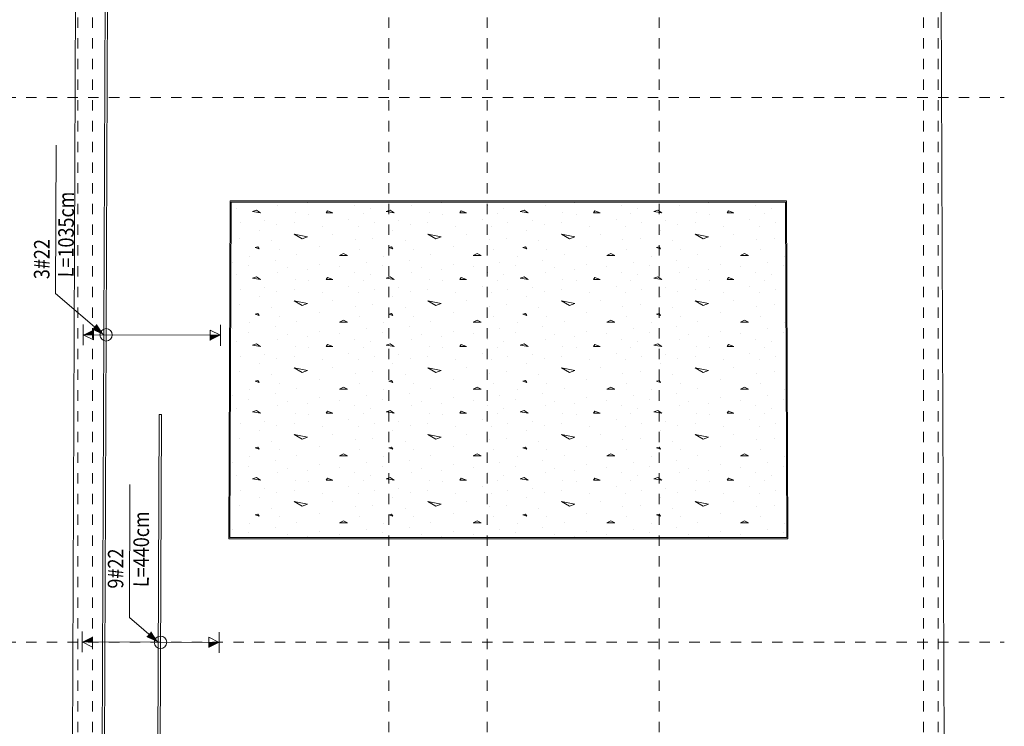
# Model space of a CAD drawing. Units: millimetres. Extents: x 356 to 1046, y 153 to 213.
# Drawn here: x 552 to 562, y 181 to 188 of the extents above; entities that cross this region are included whole.
import ezdxf

# ---------------------------------------------------------------- set-up
doc = ezdxf.new("R2010")
doc.units = ezdxf.units.MM
doc.header["$LTSCALE"] = 0.1
doc.linetypes.add('XKITLINE00', pattern=[0])
doc.linetypes.add('XKITLINE04', pattern=[3, 0.5, -0.5, 0.5, -0.5, 0.5, -0.5])
for name, color, linetype, lineweight in [('Graphic object', 1, 'Continuous', 0), ('Grid', 1, 'Continuous', 0), ('Part', 1, 'Continuous', 0), ('test', 1, 'Continuous', 0)]:
    doc.layers.add(name, color=color, linetype=linetype, lineweight=lineweight)
doc.styles.add('ROMANC', font='romans.shx')

# ---------------------------------------------------------------- blocks, each defined once
blk = doc.blocks.new('*A3129')
at = {"layer": 'Part', "color": 3, "linetype": 'XKITLINE00', "lineweight": 0}
for p, q in [((165.1036, -0.0995), (165.2424, 34.5304)), ((173.4624, 34.3404), (173.6036, 0.2005))]:
    blk.add_line(p, q, dxfattribs=at)
blk = doc.blocks.new('*A3407')
at = {"layer": 'Graphic object'}
for points in [[(165.3519, 14.948), (165.2519, 14.9484), (165.3521, 14.998)], [(166.4759, 14.9435), (166.5759, 14.9431), (166.4757, 14.8935)]]:
    blk.add_hatch(color=4, dxfattribs=at).paths.add_polyline_path(points, flags=17)
at = {"layer": 'Graphic object', "color": 4, "linetype": 'XKITLINE00', "lineweight": 0}
for p, q in [((165.2515, 14.8484), (165.2523, 15.0484)), ((166.5763, 15.0431), (166.5755, 14.8431)), ((165.2519, 14.9484), (166.5759, 14.9431)), ((165.2519, 14.9484), (165.3517, 14.898)), ((165.3517, 14.898), (165.3521, 14.998)), ((166.4761, 14.9935), (166.4757, 14.8935)), ((166.5759, 14.9431), (166.4761, 14.9935))]:
    blk.add_line(p, q, dxfattribs=at)
blk = doc.blocks.new('*A3408')
at = {"layer": 'Graphic object', "color": 4, "linetype": 'XKITLINE00', "lineweight": 0}
for start, end in [(0, 180), (180, 0)]:
    blk.add_arc((165.472, 14.9475), 0.06, start, end, dxfattribs=at)
blk = doc.blocks.new('*A3409')
at = {"layer": 'Graphic object', "color": 6, "linetype": 'XKITLINE00', "lineweight": 0}
for p, q in [((165.4707, 20.1225), (165.4293, 9.7726)), ((165.4513, 9.7725), (165.4927, 20.1225)), ((165.4927, 20.1225), (165.4707, 20.1225)), ((165.4293, 9.7726), (165.4513, 9.7725))]:
    blk.add_line(p, q, dxfattribs=at)
blk = doc.blocks.new('*A3410')
at = {"layer": 'Graphic object'}
for points in [[(165.34, 11.9826), (165.24, 11.983), (165.3402, 12.0326)], [(166.464, 11.9781), (166.564, 11.9777), (166.4638, 11.9281)]]:
    blk.add_hatch(color=4, dxfattribs=at).paths.add_polyline_path(points, flags=17)
at = {"layer": 'Graphic object', "color": 4, "linetype": 'XKITLINE00', "lineweight": 0}
for p, q in [((165.2396, 11.883), (165.2404, 12.083)), ((166.5644, 12.0777), (166.5636, 11.8777)), ((165.24, 11.983), (166.564, 11.9777)), ((165.24, 11.983), (165.3398, 11.9326)), ((165.3398, 11.9326), (165.3402, 12.0326)), ((166.4642, 12.0281), (166.4638, 11.9281)), ((166.564, 11.9777), (166.4642, 12.0281))]:
    blk.add_line(p, q, dxfattribs=at)
blk = doc.blocks.new('*A3411')
at = {"layer": 'Graphic object', "color": 4, "linetype": 'XKITLINE00', "lineweight": 0}
for start, end in [(0, 180), (180, 0)]:
    blk.add_arc((165.997, 11.98), 0.06, start, end, dxfattribs=at)
blk = doc.blocks.new('*A3412')
at = {"layer": 'Graphic object', "color": 6, "linetype": 'XKITLINE00', "lineweight": 0}
for p, q in [((165.9839, 14.1801), (165.9662, 9.7801)), ((166.0059, 14.18), (165.9839, 14.1801)), ((165.9882, 9.78), (166.0059, 14.18)), ((165.9662, 9.7801), (165.9882, 9.78))]:
    blk.add_line(p, q, dxfattribs=at)
blk = doc.blocks.new('*A3416')
at = {"layer": 'Graphic object', "color": 1, "linetype": 'XKITLINE00', "lineweight": 0}
for p, q in [((166.669095, 16.24), (166.656032, 12.98)), ((172.03724, 16.24), (166.669095, 16.24)), ((172.050727, 12.98), (172.03724, 16.24)), ((166.656032, 12.98), (172.050727, 12.98))]:
    blk.add_line(p, q, dxfattribs=at)
blk = doc.blocks.new('*A3417')
at = {"layer": 'Graphic object', "color": 3, "linetype": 'XKITLINE00', "lineweight": 0}
for p, q in [((166.6791, 16.23), (166.6661, 12.99)), ((172.0273, 16.23), (166.6791, 16.23)), ((172.0407, 12.99), (172.0273, 16.23)), ((166.6661, 12.99), (172.0407, 12.99))]:
    blk.add_line(p, q, dxfattribs=at)
at = {"layer": 'Graphic object', "color": 2, "linetype": 'XKITLINE00', "lineweight": 0}
for p, q in [((166.7307, 16.1719), (166.7307, 16.1719)), ((166.9242, 16.1526), (166.8855, 16.1397)), ((166.9629, 16.1268), (166.9242, 16.1526)), ((167.1307, 16.1977), (167.1307, 16.1977)), ((167.4145, 16.2235), (167.4145, 16.2235)), ((167.8661, 16.1977), (167.8661, 16.1977)), ((168.021, 16.1719), (168.021, 16.1719)), ((168.2145, 16.1526), (168.1758, 16.1397)), ((168.2532, 16.1268), (168.2145, 16.1526)), ((168.421, 16.1977), (168.421, 16.1977)), ((168.7049, 16.2235), (168.7049, 16.2235)), ((169.1565, 16.1977), (169.1565, 16.1977)), ((169.3113, 16.1719), (169.3113, 16.1719)), ((169.5049, 16.1526), (169.4661, 16.1397)), ((169.5436, 16.1268), (169.5049, 16.1526)), ((169.7113, 16.1977), (169.7113, 16.1977)), ((169.9952, 16.2235), (169.9952, 16.2235)), ((170.4468, 16.1977), (170.4468, 16.1977)), ((170.6016, 16.1719), (170.6016, 16.1719)), ((170.7952, 16.1526), (170.7565, 16.1397)), ((170.8339, 16.1268), (170.7952, 16.1526)), ((171.0016, 16.1977), (171.0016, 16.1977)), ((171.2855, 16.2235), (171.2855, 16.2235)), ((171.7371, 16.1977), (171.7371, 16.1977)), ((171.8919, 16.1719), (171.8919, 16.1719)), ((166.8855, 16.1397), (166.9629, 16.1268)), ((167.2984, 16.1268), (167.2984, 16.1268)), ((167.4274, 16.1139), (167.4274, 16.1139)), ((167.6081, 16.1461), (167.5952, 16.1268)), ((167.5952, 16.1268), (167.6597, 16.1268)), ((167.6597, 16.1268), (167.6081, 16.1461)), ((167.8145, 16.0623), (167.8145, 16.0623)), ((167.9565, 16.1203), (167.9565, 16.1203)), ((168.1758, 16.1397), (168.2532, 16.1268)), ((168.5887, 16.1268), (168.5887, 16.1268)), ((168.7178, 16.1139), (168.7178, 16.1139)), ((168.8984, 16.1461), (168.8855, 16.1268)), ((168.8855, 16.1268), (168.95, 16.1268)), ((168.95, 16.1268), (168.8984, 16.1461)), ((169.1049, 16.0623), (169.1049, 16.0623)), ((169.2468, 16.1203), (169.2468, 16.1203)), ((169.4661, 16.1397), (169.5436, 16.1268)), ((169.879, 16.1268), (169.879, 16.1268)), ((170.0081, 16.1139), (170.0081, 16.1139)), ((170.1887, 16.1461), (170.1758, 16.1268)), ((170.1758, 16.1268), (170.2403, 16.1268)), ((170.2403, 16.1268), (170.1887, 16.1461)), ((170.3952, 16.0623), (170.3952, 16.0623)), ((170.5371, 16.1203), (170.5371, 16.1203)), ((170.7565, 16.1397), (170.8339, 16.1268)), ((171.1694, 16.1268), (171.1694, 16.1268)), ((171.2984, 16.1139), (171.2984, 16.1139)), ((171.479, 16.1461), (171.4661, 16.1268)), ((171.4661, 16.1268), (171.5307, 16.1268)), ((171.5307, 16.1268), (171.479, 16.1461)), ((171.6855, 16.0623), (171.6855, 16.0623)), ((171.8274, 16.1203), (171.8274, 16.1203)), ((166.7694, 16.03), (166.7694, 16.03)), ((167.0016, 16.0494), (167.0016, 16.0494)), ((167.1178, 16.0106), (167.1178, 16.0106)), ((167.2855, 16.03), (167.2855, 16.03)), ((167.5565, 15.9977), (167.5565, 15.9977)), ((167.9049, 15.9977), (167.9049, 15.9977)), ((168.0597, 16.03), (168.0597, 16.03)), ((168.292, 16.0494), (168.292, 16.0494)), ((168.4081, 16.0106), (168.4081, 16.0106)), ((168.5758, 16.03), (168.5758, 16.03)), ((168.8468, 15.9977), (168.8468, 15.9977)), ((169.1952, 15.9977), (169.1952, 15.9977)), ((169.35, 16.03), (169.35, 16.03)), ((169.5823, 16.0494), (169.5823, 16.0494)), ((169.6984, 16.0106), (169.6984, 16.0106)), ((169.8661, 16.03), (169.8661, 16.03)), ((170.1371, 15.9977), (170.1371, 15.9977)), ((170.4855, 15.9977), (170.4855, 15.9977)), ((170.6403, 16.03), (170.6403, 16.03)), ((170.8726, 16.0494), (170.8726, 16.0494)), ((170.9887, 16.0106), (170.9887, 16.0106)), ((171.1565, 16.03), (171.1565, 16.03)), ((171.4274, 15.9977), (171.4274, 15.9977)), ((171.7758, 15.9977), (171.7758, 15.9977)), ((171.9307, 16.03), (171.9307, 16.03)), ((166.7565, 15.8816), (166.7565, 15.8816)), ((166.95, 15.959), (166.95, 15.959)), ((167.2855, 15.9203), (167.4145, 15.8945)), ((167.3629, 15.8752), (167.2855, 15.9203)), ((167.4145, 15.8945), (167.3629, 15.8752)), ((167.6597, 15.9203), (167.6597, 15.9203)), ((167.8791, 15.8687), (167.8791, 15.8687)), ((168.0468, 15.8816), (168.0468, 15.8816)), ((168.2403, 15.959), (168.2403, 15.959)), ((168.5758, 15.9203), (168.7049, 15.8945)), ((168.6532, 15.8752), (168.5758, 15.9203)), ((168.7049, 15.8945), (168.6532, 15.8752)), ((168.95, 15.9203), (168.95, 15.9203)), ((169.1694, 15.8687), (169.1694, 15.8687)), ((169.3371, 15.8816), (169.3371, 15.8816)), ((169.5307, 15.959), (169.5307, 15.959)), ((169.8661, 15.9203), (169.9952, 15.8945)), ((169.9436, 15.8752), (169.8661, 15.9203)), ((169.9952, 15.8945), (169.9436, 15.8752)), ((170.2403, 15.9203), (170.2403, 15.9203)), ((170.4597, 15.8687), (170.4597, 15.8687)), ((170.6274, 15.8816), (170.6274, 15.8816)), ((170.821, 15.959), (170.821, 15.959)), ((171.1565, 15.9203), (171.2855, 15.8945)), ((171.2339, 15.8752), (171.1565, 15.9203)), ((171.2855, 15.8945), (171.2339, 15.8752)), ((171.5307, 15.9203), (171.5307, 15.9203)), ((171.75, 15.8687), (171.75, 15.8687)), ((171.9178, 15.8816), (171.9178, 15.8816)), ((166.9371, 15.7977), (166.9113, 15.7913)), ((166.9113, 15.7913), (166.95, 15.7784)), ((166.95, 15.7784), (166.9371, 15.7977)), ((167.0662, 15.8558), (167.0662, 15.8558)), ((167.1436, 15.7719), (167.1436, 15.7719)), ((167.5307, 15.8042), (167.5307, 15.8042)), ((167.9178, 15.7719), (167.9178, 15.7719)), ((168.2274, 15.7977), (168.2016, 15.7913)), ((168.2016, 15.7913), (168.2403, 15.7784)), ((168.2403, 15.7784), (168.2274, 15.7977)), ((168.3565, 15.8558), (168.3565, 15.8558)), ((168.4339, 15.7719), (168.4339, 15.7719)), ((168.821, 15.8042), (168.821, 15.8042)), ((169.2081, 15.7719), (169.2081, 15.7719)), ((169.5178, 15.7977), (169.492, 15.7913)), ((169.492, 15.7913), (169.5307, 15.7784)), ((169.5307, 15.7784), (169.5178, 15.7977)), ((169.6468, 15.8558), (169.6468, 15.8558)), ((169.7242, 15.7719), (169.7242, 15.7719)), ((170.1113, 15.8042), (170.1113, 15.8042)), ((170.4984, 15.7719), (170.4984, 15.7719)), ((170.8081, 15.7977), (170.7823, 15.7913)), ((170.7823, 15.7913), (170.821, 15.7784)), ((170.821, 15.7784), (170.8081, 15.7977)), ((170.9371, 15.8558), (170.9371, 15.8558)), ((171.0145, 15.7719), (171.0145, 15.7719)), ((171.4016, 15.8042), (171.4016, 15.8042)), ((171.7887, 15.7719), (171.7887, 15.7719)), ((166.8597, 15.7074), (166.8597, 15.7074)), ((167.3113, 15.7203), (167.3113, 15.7203)), ((167.7629, 15.7332), (167.7242, 15.7139)), ((167.7242, 15.7139), (167.8016, 15.7139)), ((167.8016, 15.7139), (167.7629, 15.7332)), ((168.15, 15.7074), (168.15, 15.7074)), ((168.6016, 15.7203), (168.6016, 15.7203)), ((169.0532, 15.7332), (169.0145, 15.7139)), ((169.0145, 15.7139), (169.0919, 15.7139)), ((169.0919, 15.7139), (169.0532, 15.7332)), ((169.4403, 15.7074), (169.4403, 15.7074)), ((169.892, 15.7203), (169.892, 15.7203)), ((170.3436, 15.7332), (170.3049, 15.7139)), ((170.3049, 15.7139), (170.3823, 15.7139)), ((170.3823, 15.7139), (170.3436, 15.7332)), ((170.7307, 15.7074), (170.7307, 15.7074)), ((171.1823, 15.7203), (171.1823, 15.7203)), ((171.6339, 15.7332), (171.5952, 15.7139)), ((171.5952, 15.7139), (171.6726, 15.7139)), ((171.6726, 15.7139), (171.6339, 15.7332)), ((172.021, 15.7074), (172.021, 15.7074)), ((166.692, 15.6494), (166.692, 15.6494)), ((166.8468, 15.6171), (166.8468, 15.6171)), ((167.1049, 15.6687), (167.1049, 15.6687)), ((167.221, 15.5977), (167.221, 15.5977)), ((167.5307, 15.63), (167.5307, 15.63)), ((167.7242, 15.6042), (167.7242, 15.6042)), ((167.9823, 15.6494), (167.9823, 15.6494)), ((168.1371, 15.6171), (168.1371, 15.6171)), ((168.3952, 15.6687), (168.3952, 15.6687)), ((168.5113, 15.5977), (168.5113, 15.5977)), ((168.821, 15.63), (168.821, 15.63)), ((169.0145, 15.6042), (169.0145, 15.6042)), ((169.2726, 15.6494), (169.2726, 15.6494)), ((169.4274, 15.6171), (169.4274, 15.6171)), ((169.6855, 15.6687), (169.6855, 15.6687)), ((169.8016, 15.5977), (169.8016, 15.5977)), ((170.1113, 15.63), (170.1113, 15.63)), ((170.3049, 15.6042), (170.3049, 15.6042)), ((170.5629, 15.6494), (170.5629, 15.6494)), ((170.7178, 15.6171), (170.7178, 15.6171)), ((170.9758, 15.6687), (170.9758, 15.6687)), ((171.0919, 15.5977), (171.0919, 15.5977)), ((171.4016, 15.63), (171.4016, 15.63)), ((171.5952, 15.6042), (171.5952, 15.6042)), ((171.8532, 15.6494), (171.8532, 15.6494)), ((172.0081, 15.6171), (172.0081, 15.6171)), ((166.7307, 15.5268), (166.7307, 15.5268)), ((166.9242, 15.5074), (166.8855, 15.4945)), ((166.8855, 15.4945), (166.9629, 15.4816)), ((166.9629, 15.4816), (166.9242, 15.5074)), ((167.1307, 15.5526), (167.1307, 15.5526)), ((167.4145, 15.5784), (167.4145, 15.5784)), ((167.6081, 15.501), (167.5952, 15.4816)), ((167.6597, 15.4816), (167.6081, 15.501)), ((167.8661, 15.5526), (167.8661, 15.5526)), ((168.021, 15.5268), (168.021, 15.5268)), ((168.2145, 15.5074), (168.1758, 15.4945)), ((168.1758, 15.4945), (168.2532, 15.4816)), ((168.2532, 15.4816), (168.2145, 15.5074)), ((168.421, 15.5526), (168.421, 15.5526)), ((168.7049, 15.5784), (168.7049, 15.5784)), ((168.8984, 15.501), (168.8855, 15.4816)), ((168.95, 15.4816), (168.8984, 15.501)), ((169.1565, 15.5526), (169.1565, 15.5526)), ((169.3113, 15.5268), (169.3113, 15.5268)), ((169.5049, 15.5074), (169.4661, 15.4945)), ((169.4661, 15.4945), (169.5436, 15.4816)), ((169.5436, 15.4816), (169.5049, 15.5074)), ((169.7113, 15.5526), (169.7113, 15.5526)), ((169.9952, 15.5784), (169.9952, 15.5784)), ((170.1887, 15.501), (170.1758, 15.4816)), ((170.2403, 15.4816), (170.1887, 15.501)), ((170.4468, 15.5526), (170.4468, 15.5526)), ((170.6016, 15.5268), (170.6016, 15.5268)), ((170.7952, 15.5074), (170.7565, 15.4945)), ((170.7565, 15.4945), (170.8339, 15.4816)), ((170.8339, 15.4816), (170.7952, 15.5074)), ((171.0016, 15.5526), (171.0016, 15.5526)), ((171.2855, 15.5784), (171.2855, 15.5784)), ((171.479, 15.501), (171.4661, 15.4816)), ((171.5307, 15.4816), (171.479, 15.501)), ((171.7371, 15.5526), (171.7371, 15.5526)), ((171.8919, 15.5268), (171.8919, 15.5268)), ((167.0016, 15.4042), (167.0016, 15.4042)), ((167.2984, 15.4816), (167.2984, 15.4816)), ((167.4274, 15.4687), (167.4274, 15.4687)), ((167.5952, 15.4816), (167.6597, 15.4816)), ((167.8145, 15.4171), (167.8145, 15.4171)), ((167.9565, 15.4752), (167.9565, 15.4752)), ((168.292, 15.4042), (168.292, 15.4042)), ((168.5887, 15.4816), (168.5887, 15.4816)), ((168.7178, 15.4687), (168.7178, 15.4687)), ((168.8855, 15.4816), (168.95, 15.4816)), ((169.1049, 15.4171), (169.1049, 15.4171)), ((169.2468, 15.4752), (169.2468, 15.4752)), ((169.5823, 15.4042), (169.5823, 15.4042)), ((169.879, 15.4816), (169.879, 15.4816)), ((170.0081, 15.4687), (170.0081, 15.4687)), ((170.1758, 15.4816), (170.2403, 15.4816)), ((170.3952, 15.4171), (170.3952, 15.4171)), ((170.5371, 15.4752), (170.5371, 15.4752)), ((170.8726, 15.4042), (170.8726, 15.4042)), ((171.1694, 15.4816), (171.1694, 15.4816)), ((171.2984, 15.4687), (171.2984, 15.4687)), ((171.4661, 15.4816), (171.5307, 15.4816)), ((171.6855, 15.4171), (171.6855, 15.4171)), ((171.8274, 15.4752), (171.8274, 15.4752)), ((166.7694, 15.3848), (166.7694, 15.3848)), ((166.95, 15.3139), (166.95, 15.3139)), ((167.1178, 15.3655), (167.1178, 15.3655)), ((167.2855, 15.3848), (167.2855, 15.3848)), ((167.5565, 15.3526), (167.5565, 15.3526)), ((167.9049, 15.3526), (167.9049, 15.3526)), ((168.0597, 15.3848), (168.0597, 15.3848)), ((168.2403, 15.3139), (168.2403, 15.3139)), ((168.4081, 15.3655), (168.4081, 15.3655)), ((168.5758, 15.3848), (168.5758, 15.3848)), ((168.8468, 15.3526), (168.8468, 15.3526)), ((169.1952, 15.3526), (169.1952, 15.3526)), ((169.35, 15.3848), (169.35, 15.3848)), ((169.5307, 15.3139), (169.5307, 15.3139)), ((169.6984, 15.3655), (169.6984, 15.3655)), ((169.8661, 15.3848), (169.8661, 15.3848)), ((170.1371, 15.3526), (170.1371, 15.3526)), ((170.4855, 15.3526), (170.4855, 15.3526)), ((170.6403, 15.3848), (170.6403, 15.3848)), ((170.821, 15.3139), (170.821, 15.3139)), ((170.9887, 15.3655), (170.9887, 15.3655)), ((171.1565, 15.3848), (171.1565, 15.3848)), ((171.4274, 15.3526), (171.4274, 15.3526)), ((171.7758, 15.3526), (171.7758, 15.3526)), ((171.9307, 15.3848), (171.9307, 15.3848)), ((166.7565, 15.2365), (166.7565, 15.2365)), ((167.0662, 15.2106), (167.0662, 15.2106)), ((167.2855, 15.2752), (167.4145, 15.2494)), ((167.3629, 15.23), (167.2855, 15.2752)), ((167.4145, 15.2494), (167.3629, 15.23)), ((167.6597, 15.2752), (167.6597, 15.2752)), ((167.8791, 15.2236), (167.8791, 15.2236)), ((168.0468, 15.2365), (168.0468, 15.2365)), ((168.3565, 15.2106), (168.3565, 15.2106)), ((168.5758, 15.2752), (168.7049, 15.2494)), ((168.6532, 15.23), (168.5758, 15.2752)), ((168.7049, 15.2494), (168.6532, 15.23)), ((168.95, 15.2752), (168.95, 15.2752)), ((169.1694, 15.2236), (169.1694, 15.2236)), ((169.3371, 15.2365), (169.3371, 15.2365)), ((169.6468, 15.2106), (169.6468, 15.2106)), ((169.8661, 15.2752), (169.9952, 15.2494)), ((169.9436, 15.23), (169.8661, 15.2752)), ((169.9952, 15.2494), (169.9436, 15.23)), ((170.2403, 15.2752), (170.2403, 15.2752)), ((170.4597, 15.2236), (170.4597, 15.2236)), ((170.6274, 15.2365), (170.6274, 15.2365)), ((170.9371, 15.2106), (170.9371, 15.2106)), ((171.1565, 15.2752), (171.2855, 15.2494)), ((171.2339, 15.23), (171.1565, 15.2752)), ((171.2855, 15.2494), (171.2339, 15.23)), ((171.5307, 15.2752), (171.5307, 15.2752)), ((171.75, 15.2236), (171.75, 15.2236)), ((171.9178, 15.2365), (171.9178, 15.2365)), ((166.9371, 15.1526), (166.9113, 15.1461)), ((166.9113, 15.1461), (166.95, 15.1332)), ((166.95, 15.1332), (166.9371, 15.1526)), ((167.1436, 15.1268), (167.1436, 15.1268)), ((167.5307, 15.159), (167.5307, 15.159)), ((167.9178, 15.1268), (167.9178, 15.1268)), ((168.2274, 15.1526), (168.2016, 15.1461)), ((168.2016, 15.1461), (168.2403, 15.1332)), ((168.2403, 15.1332), (168.2274, 15.1526)), ((168.4339, 15.1268), (168.4339, 15.1268)), ((168.821, 15.159), (168.821, 15.159)), ((169.2081, 15.1268), (169.2081, 15.1268)), ((169.5178, 15.1526), (169.492, 15.1461)), ((169.492, 15.1461), (169.5307, 15.1332)), ((169.5307, 15.1332), (169.5178, 15.1526)), ((169.7242, 15.1268), (169.7242, 15.1268)), ((170.1113, 15.159), (170.1113, 15.159)), ((170.4984, 15.1268), (170.4984, 15.1268)), ((170.8081, 15.1526), (170.7823, 15.1461)), ((170.7823, 15.1461), (170.821, 15.1332)), ((170.821, 15.1332), (170.8081, 15.1526)), ((171.0145, 15.1268), (171.0145, 15.1268)), ((171.4016, 15.159), (171.4016, 15.159)), ((171.7887, 15.1268), (171.7887, 15.1268)), ((166.8597, 15.0623), (166.8597, 15.0623)), ((167.1049, 15.0236), (167.1049, 15.0236)), ((167.3113, 15.0752), (167.3113, 15.0752)), ((167.7629, 15.0881), (167.7242, 15.0687)), ((167.7242, 15.0687), (167.8016, 15.0687)), ((167.8016, 15.0687), (167.7629, 15.0881)), ((168.15, 15.0623), (168.15, 15.0623)), ((168.3952, 15.0236), (168.3952, 15.0236)), ((168.6016, 15.0752), (168.6016, 15.0752)), ((169.0532, 15.0881), (169.0145, 15.0687)), ((169.0145, 15.0687), (169.0919, 15.0687)), ((169.0919, 15.0687), (169.0532, 15.0881)), ((169.4403, 15.0623), (169.4403, 15.0623)), ((169.6855, 15.0236), (169.6855, 15.0236)), ((169.892, 15.0752), (169.892, 15.0752)), ((170.3436, 15.0881), (170.3049, 15.0687)), ((170.3049, 15.0687), (170.3823, 15.0687)), ((170.3823, 15.0687), (170.3436, 15.0881)), ((170.7307, 15.0623), (170.7307, 15.0623)), ((170.9758, 15.0236), (170.9758, 15.0236)), ((171.1823, 15.0752), (171.1823, 15.0752)), ((171.6339, 15.0881), (171.5952, 15.0687)), ((171.5952, 15.0687), (171.6726, 15.0687)), ((171.6726, 15.0687), (171.6339, 15.0881)), ((172.021, 15.0623), (172.021, 15.0623)), ((166.692, 15.0042), (166.692, 15.0042)), ((166.8468, 14.9719), (166.8468, 14.9719)), ((167.221, 14.9526), (167.221, 14.9526)), ((167.4145, 14.9332), (167.4145, 14.9332)), ((167.5307, 14.9848), (167.5307, 14.9848)), ((167.7242, 14.959), (167.7242, 14.959)), ((167.9823, 15.0042), (167.9823, 15.0042)), ((168.1371, 14.9719), (168.1371, 14.9719)), ((168.5113, 14.9526), (168.5113, 14.9526)), ((168.7049, 14.9332), (168.7049, 14.9332)), ((168.821, 14.9848), (168.821, 14.9848)), ((169.0145, 14.959), (169.0145, 14.959)), ((169.2726, 15.0042), (169.2726, 15.0042)), ((169.4274, 14.9719), (169.4274, 14.9719)), ((169.8016, 14.9526), (169.8016, 14.9526)), ((169.9952, 14.9332), (169.9952, 14.9332)), ((170.1113, 14.9848), (170.1113, 14.9848)), ((170.3049, 14.959), (170.3049, 14.959)), ((170.5629, 15.0042), (170.5629, 15.0042)), ((170.7178, 14.9719), (170.7178, 14.9719)), ((171.0919, 14.9526), (171.0919, 14.9526)), ((171.2855, 14.9332), (171.2855, 14.9332)), ((171.4016, 14.9848), (171.4016, 14.9848)), ((171.5952, 14.959), (171.5952, 14.959)), ((171.8532, 15.0042), (171.8532, 15.0042)), ((172.0081, 14.9719), (172.0081, 14.9719)), ((166.7307, 14.8816), (166.7307, 14.8816)), ((166.9242, 14.8623), (166.8855, 14.8494)), ((166.8855, 14.8494), (166.9629, 14.8365)), ((166.9629, 14.8365), (166.9242, 14.8623)), ((167.1307, 14.9074), (167.1307, 14.9074)), ((167.2984, 14.8365), (167.2984, 14.8365)), ((167.4274, 14.8236), (167.4274, 14.8236)), ((167.6081, 14.8558), (167.5952, 14.8365)), ((167.5952, 14.8365), (167.6597, 14.8365)), ((167.6597, 14.8365), (167.6081, 14.8558)), ((167.8661, 14.9074), (167.8661, 14.9074)), ((167.9565, 14.83), (167.9565, 14.83)), ((168.021, 14.8816), (168.021, 14.8816)), ((168.2145, 14.8623), (168.1758, 14.8494)), ((168.1758, 14.8494), (168.2532, 14.8365)), ((168.2532, 14.8365), (168.2145, 14.8623)), ((168.421, 14.9074), (168.421, 14.9074)), ((168.5887, 14.8365), (168.5887, 14.8365)), ((168.7178, 14.8236), (168.7178, 14.8236)), ((168.8984, 14.8558), (168.8855, 14.8365)), ((168.8855, 14.8365), (168.95, 14.8365)), ((168.95, 14.8365), (168.8984, 14.8558)), ((169.1565, 14.9074), (169.1565, 14.9074)), ((169.2468, 14.83), (169.2468, 14.83)), ((169.3113, 14.8816), (169.3113, 14.8816)), ((169.5049, 14.8623), (169.4661, 14.8494)), ((169.4661, 14.8494), (169.5436, 14.8365)), ((169.5436, 14.8365), (169.5049, 14.8623)), ((169.7113, 14.9074), (169.7113, 14.9074)), ((169.879, 14.8365), (169.879, 14.8365)), ((170.0081, 14.8236), (170.0081, 14.8236)), ((170.1887, 14.8558), (170.1758, 14.8365)), ((170.1758, 14.8365), (170.2403, 14.8365)), ((170.2403, 14.8365), (170.1887, 14.8558)), ((170.4468, 14.9074), (170.4468, 14.9074)), ((170.5371, 14.83), (170.5371, 14.83)), ((170.6016, 14.8816), (170.6016, 14.8816)), ((170.7952, 14.8623), (170.7565, 14.8494)), ((170.7565, 14.8494), (170.8339, 14.8365)), ((170.8339, 14.8365), (170.7952, 14.8623)), ((171.0016, 14.9074), (171.0016, 14.9074)), ((171.1694, 14.8365), (171.1694, 14.8365)), ((171.2984, 14.8236), (171.2984, 14.8236)), ((171.479, 14.8558), (171.4661, 14.8365)), ((171.4661, 14.8365), (171.5307, 14.8365)), ((171.5307, 14.8365), (171.479, 14.8558)), ((171.7371, 14.9074), (171.7371, 14.9074)), ((171.8274, 14.83), (171.8274, 14.83)), ((171.8919, 14.8816), (171.8919, 14.8816)), ((166.7694, 14.7397), (166.7694, 14.7397)), ((167.0016, 14.759), (167.0016, 14.759)), ((167.2855, 14.7397), (167.2855, 14.7397)), ((167.8145, 14.7719), (167.8145, 14.7719)), ((168.0597, 14.7397), (168.0597, 14.7397)), ((168.292, 14.759), (168.292, 14.759)), ((168.5758, 14.7397), (168.5758, 14.7397)), ((169.1049, 14.7719), (169.1049, 14.7719)), ((169.35, 14.7397), (169.35, 14.7397)), ((169.5823, 14.759), (169.5823, 14.759)), ((169.8661, 14.7397), (169.8661, 14.7397)), ((170.3952, 14.7719), (170.3952, 14.7719)), ((170.6403, 14.7397), (170.6403, 14.7397)), ((170.8726, 14.759), (170.8726, 14.759)), ((171.1565, 14.7397), (171.1565, 14.7397)), ((171.6855, 14.7719), (171.6855, 14.7719)), ((171.9307, 14.7397), (171.9307, 14.7397)), ((166.95, 14.6687), (166.95, 14.6687)), ((167.1178, 14.7203), (167.1178, 14.7203)), ((167.5565, 14.7074), (167.5565, 14.7074)), ((167.9049, 14.7074), (167.9049, 14.7074)), ((168.2403, 14.6687), (168.2403, 14.6687)), ((168.4081, 14.7203), (168.4081, 14.7203)), ((168.8468, 14.7074), (168.8468, 14.7074)), ((169.1952, 14.7074), (169.1952, 14.7074)), ((169.5307, 14.6687), (169.5307, 14.6687)), ((169.6984, 14.7203), (169.6984, 14.7203)), ((170.1371, 14.7074), (170.1371, 14.7074)), ((170.4855, 14.7074), (170.4855, 14.7074)), ((170.821, 14.6687), (170.821, 14.6687)), ((170.9887, 14.7203), (170.9887, 14.7203)), ((171.4274, 14.7074), (171.4274, 14.7074)), ((171.7758, 14.7074), (171.7758, 14.7074)), ((166.7565, 14.5913), (166.7565, 14.5913)), ((167.0662, 14.5655), (167.0662, 14.5655)), ((167.2855, 14.63), (167.4145, 14.6042)), ((167.3629, 14.5848), (167.2855, 14.63)), ((167.4145, 14.6042), (167.3629, 14.5848)), ((167.6597, 14.63), (167.6597, 14.63)), ((167.8791, 14.5784), (167.8791, 14.5784)), ((168.0468, 14.5913), (168.0468, 14.5913)), ((168.3565, 14.5655), (168.3565, 14.5655)), ((168.5758, 14.63), (168.7049, 14.6042)), ((168.6532, 14.5848), (168.5758, 14.63)), ((168.7049, 14.6042), (168.6532, 14.5848)), ((168.95, 14.63), (168.95, 14.63)), ((169.1694, 14.5784), (169.1694, 14.5784)), ((169.3371, 14.5913), (169.3371, 14.5913)), ((169.6468, 14.5655), (169.6468, 14.5655)), ((169.8661, 14.63), (169.9952, 14.6042)), ((169.9436, 14.5848), (169.8661, 14.63)), ((169.9952, 14.6042), (169.9436, 14.5848)), ((170.2403, 14.63), (170.2403, 14.63)), ((170.4597, 14.5784), (170.4597, 14.5784)), ((170.6274, 14.5913), (170.6274, 14.5913)), ((170.9371, 14.5655), (170.9371, 14.5655)), ((171.1565, 14.63), (171.2855, 14.6042)), ((171.2339, 14.5848), (171.1565, 14.63)), ((171.2855, 14.6042), (171.2339, 14.5848)), ((171.5307, 14.63), (171.5307, 14.63)), ((171.75, 14.5784), (171.75, 14.5784)), ((171.9178, 14.5913), (171.9178, 14.5913)), ((166.9371, 14.5074), (166.9113, 14.501)), ((166.9113, 14.501), (166.95, 14.4881)), ((166.95, 14.4881), (166.9371, 14.5074)), ((167.1436, 14.4816), (167.1436, 14.4816)), ((167.5307, 14.5139), (167.5307, 14.5139)), ((167.7629, 14.4429), (167.7242, 14.4236)), ((167.8016, 14.4236), (167.7629, 14.4429)), ((167.9178, 14.4816), (167.9178, 14.4816)), ((168.2274, 14.5074), (168.2016, 14.501)), ((168.2016, 14.501), (168.2403, 14.4881)), ((168.2403, 14.4881), (168.2274, 14.5074)), ((168.4339, 14.4816), (168.4339, 14.4816)), ((168.821, 14.5139), (168.821, 14.5139)), ((169.0532, 14.4429), (169.0145, 14.4236)), ((169.0919, 14.4236), (169.0532, 14.4429)), ((169.2081, 14.4816), (169.2081, 14.4816)), ((169.5178, 14.5074), (169.492, 14.501)), ((169.492, 14.501), (169.5307, 14.4881)), ((169.5307, 14.4881), (169.5178, 14.5074)), ((169.7242, 14.4816), (169.7242, 14.4816)), ((170.1113, 14.5139), (170.1113, 14.5139)), ((170.3436, 14.4429), (170.3049, 14.4236)), ((170.3823, 14.4236), (170.3436, 14.4429)), ((170.4984, 14.4816), (170.4984, 14.4816)), ((170.8081, 14.5074), (170.7823, 14.501)), ((170.7823, 14.501), (170.821, 14.4881)), ((170.821, 14.4881), (170.8081, 14.5074)), ((171.0145, 14.4816), (171.0145, 14.4816)), ((171.4016, 14.5139), (171.4016, 14.5139)), ((171.6339, 14.4429), (171.5952, 14.4236)), ((171.6726, 14.4236), (171.6339, 14.4429)), ((171.7887, 14.4816), (171.7887, 14.4816)), ((166.692, 14.359), (166.692, 14.359)), ((166.8597, 14.4171), (166.8597, 14.4171)), ((167.1049, 14.3784), (167.1049, 14.3784)), ((167.3113, 14.43), (167.3113, 14.43)), ((167.7242, 14.4236), (167.8016, 14.4236)), ((167.9823, 14.359), (167.9823, 14.359)), ((168.15, 14.4171), (168.15, 14.4171)), ((168.3952, 14.3784), (168.3952, 14.3784)), ((168.6016, 14.43), (168.6016, 14.43)), ((169.0145, 14.4236), (169.0919, 14.4236)), ((169.2726, 14.359), (169.2726, 14.359)), ((169.4403, 14.4171), (169.4403, 14.4171)), ((169.6855, 14.3784), (169.6855, 14.3784)), ((169.892, 14.43), (169.892, 14.43)), ((170.3049, 14.4236), (170.3823, 14.4236)), ((170.5629, 14.359), (170.5629, 14.359)), ((170.7307, 14.4171), (170.7307, 14.4171)), ((170.9758, 14.3784), (170.9758, 14.3784)), ((171.1823, 14.43), (171.1823, 14.43)), ((171.5952, 14.4236), (171.6726, 14.4236)), ((171.8532, 14.359), (171.8532, 14.359)), ((172.021, 14.4171), (172.021, 14.4171)), ((166.8468, 14.3268), (166.8468, 14.3268)), ((167.1307, 14.2623), (167.1307, 14.2623)), ((167.221, 14.3074), (167.221, 14.3074)), ((167.4145, 14.2881), (167.4145, 14.2881)), ((167.5307, 14.3397), (167.5307, 14.3397)), ((167.7242, 14.3139), (167.7242, 14.3139)), ((167.8661, 14.2623), (167.8661, 14.2623)), ((168.1371, 14.3268), (168.1371, 14.3268)), ((168.421, 14.2623), (168.421, 14.2623)), ((168.5113, 14.3074), (168.5113, 14.3074)), ((168.7049, 14.2881), (168.7049, 14.2881)), ((168.821, 14.3397), (168.821, 14.3397)), ((169.0145, 14.3139), (169.0145, 14.3139)), ((169.1565, 14.2623), (169.1565, 14.2623)), ((169.4274, 14.3268), (169.4274, 14.3268)), ((169.7113, 14.2623), (169.7113, 14.2623)), ((169.8016, 14.3074), (169.8016, 14.3074)), ((169.9952, 14.2881), (169.9952, 14.2881)), ((170.1113, 14.3397), (170.1113, 14.3397)), ((170.3049, 14.3139), (170.3049, 14.3139)), ((170.4468, 14.2623), (170.4468, 14.2623)), ((170.7178, 14.3268), (170.7178, 14.3268)), ((171.0016, 14.2623), (171.0016, 14.2623)), ((171.0919, 14.3074), (171.0919, 14.3074)), ((171.2855, 14.2881), (171.2855, 14.2881)), ((171.4016, 14.3397), (171.4016, 14.3397)), ((171.5952, 14.3139), (171.5952, 14.3139)), ((171.7371, 14.2623), (171.7371, 14.2623)), ((172.0081, 14.3268), (172.0081, 14.3268)), ((166.7307, 14.2365), (166.7307, 14.2365)), ((166.9242, 14.2171), (166.8855, 14.2042)), ((166.8855, 14.2042), (166.9629, 14.1913)), ((166.9629, 14.1913), (166.9242, 14.2171)), ((167.2984, 14.1913), (167.2984, 14.1913)), ((167.4274, 14.1784), (167.4274, 14.1784)), ((167.6081, 14.2106), (167.5952, 14.1913)), ((167.5952, 14.1913), (167.6597, 14.1913)), ((167.6597, 14.1913), (167.6081, 14.2106)), ((167.9565, 14.1848), (167.9565, 14.1848)), ((168.021, 14.2365), (168.021, 14.2365)), ((168.2145, 14.2171), (168.1758, 14.2042)), ((168.1758, 14.2042), (168.2532, 14.1913)), ((168.2532, 14.1913), (168.2145, 14.2171)), ((168.5887, 14.1913), (168.5887, 14.1913)), ((168.7178, 14.1784), (168.7178, 14.1784)), ((168.8984, 14.2106), (168.8855, 14.1913)), ((168.8855, 14.1913), (168.95, 14.1913)), ((168.95, 14.1913), (168.8984, 14.2106)), ((169.2468, 14.1848), (169.2468, 14.1848)), ((169.3113, 14.2365), (169.3113, 14.2365)), ((169.5049, 14.2171), (169.4661, 14.2042)), ((169.4661, 14.2042), (169.5436, 14.1913)), ((169.5436, 14.1913), (169.5049, 14.2171)), ((169.879, 14.1913), (169.879, 14.1913)), ((170.0081, 14.1784), (170.0081, 14.1784)), ((170.1887, 14.2106), (170.1758, 14.1913)), ((170.1758, 14.1913), (170.2403, 14.1913)), ((170.2403, 14.1913), (170.1887, 14.2106)), ((170.5371, 14.1848), (170.5371, 14.1848)), ((170.6016, 14.2365), (170.6016, 14.2365)), ((170.7952, 14.2171), (170.7565, 14.2042)), ((170.7565, 14.2042), (170.8339, 14.1913)), ((170.8339, 14.1913), (170.7952, 14.2171)), ((171.1694, 14.1913), (171.1694, 14.1913)), ((171.2984, 14.1784), (171.2984, 14.1784)), ((171.479, 14.2106), (171.4661, 14.1913)), ((171.4661, 14.1913), (171.5307, 14.1913)), ((171.5307, 14.1913), (171.479, 14.2106)), ((171.8274, 14.1848), (171.8274, 14.1848)), ((171.8919, 14.2365), (171.8919, 14.2365)), ((166.7694, 14.0945), (166.7694, 14.0945)), ((167.0016, 14.1139), (167.0016, 14.1139)), ((167.1178, 14.0752), (167.1178, 14.0752)), ((167.2855, 14.0945), (167.2855, 14.0945)), ((167.5565, 14.0623), (167.5565, 14.0623)), ((167.8145, 14.1268), (167.8145, 14.1268)), ((167.9049, 14.0623), (167.9049, 14.0623)), ((168.0597, 14.0945), (168.0597, 14.0945)), ((168.292, 14.1139), (168.292, 14.1139)), ((168.4081, 14.0752), (168.4081, 14.0752)), ((168.5758, 14.0945), (168.5758, 14.0945)), ((168.8468, 14.0623), (168.8468, 14.0623)), ((169.1049, 14.1268), (169.1049, 14.1268)), ((169.1952, 14.0623), (169.1952, 14.0623)), ((169.35, 14.0945), (169.35, 14.0945)), ((169.5823, 14.1139), (169.5823, 14.1139)), ((169.6984, 14.0752), (169.6984, 14.0752)), ((169.8661, 14.0945), (169.8661, 14.0945)), ((170.1371, 14.0623), (170.1371, 14.0623)), ((170.3952, 14.1268), (170.3952, 14.1268)), ((170.4855, 14.0623), (170.4855, 14.0623)), ((170.6403, 14.0945), (170.6403, 14.0945)), ((170.8726, 14.1139), (170.8726, 14.1139)), ((170.9887, 14.0752), (170.9887, 14.0752)), ((171.1565, 14.0945), (171.1565, 14.0945)), ((171.4274, 14.0623), (171.4274, 14.0623)), ((171.6855, 14.1268), (171.6855, 14.1268)), ((171.7758, 14.0623), (171.7758, 14.0623)), ((171.9307, 14.0945), (171.9307, 14.0945)), ((166.95, 14.0236), (166.95, 14.0236)), ((167.2855, 13.9848), (167.4145, 13.959)), ((167.3629, 13.9397), (167.2855, 13.9848)), ((167.6597, 13.9848), (167.6597, 13.9848)), ((168.2403, 14.0236), (168.2403, 14.0236)), ((168.5758, 13.9848), (168.7049, 13.959)), ((168.6532, 13.9397), (168.5758, 13.9848)), ((168.95, 13.9848), (168.95, 13.9848)), ((169.5307, 14.0236), (169.5307, 14.0236)), ((169.8661, 13.9848), (169.9952, 13.959)), ((169.9436, 13.9397), (169.8661, 13.9848)), ((170.2403, 13.9848), (170.2403, 13.9848)), ((170.821, 14.0236), (170.821, 14.0236)), ((171.1565, 13.9848), (171.2855, 13.959)), ((171.2339, 13.9397), (171.1565, 13.9848)), ((171.5307, 13.9848), (171.5307, 13.9848)), ((166.7565, 13.9461), (166.7565, 13.9461)), ((167.0662, 13.9203), (167.0662, 13.9203)), ((167.4145, 13.959), (167.3629, 13.9397)), ((167.8791, 13.9332), (167.8791, 13.9332)), ((168.0468, 13.9461), (168.0468, 13.9461)), ((168.3565, 13.9203), (168.3565, 13.9203)), ((168.7049, 13.959), (168.6532, 13.9397)), ((169.1694, 13.9332), (169.1694, 13.9332)), ((169.3371, 13.9461), (169.3371, 13.9461)), ((169.6468, 13.9203), (169.6468, 13.9203)), ((169.9952, 13.959), (169.9436, 13.9397)), ((170.4597, 13.9332), (170.4597, 13.9332)), ((170.6274, 13.9461), (170.6274, 13.9461)), ((170.9371, 13.9203), (170.9371, 13.9203)), ((171.2855, 13.959), (171.2339, 13.9397)), ((171.75, 13.9332), (171.75, 13.9332)), ((171.9178, 13.9461), (171.9178, 13.9461)), ((166.9371, 13.8623), (166.9113, 13.8558)), ((166.9113, 13.8558), (166.95, 13.8429)), ((166.95, 13.8429), (166.9371, 13.8623)), ((167.1436, 13.8365), (167.1436, 13.8365)), ((167.3113, 13.7848), (167.3113, 13.7848)), ((167.5307, 13.8687), (167.5307, 13.8687)), ((167.7629, 13.7977), (167.7242, 13.7784)), ((167.7242, 13.7784), (167.8016, 13.7784)), ((167.8016, 13.7784), (167.7629, 13.7977)), ((167.9178, 13.8365), (167.9178, 13.8365)), ((168.2274, 13.8623), (168.2016, 13.8558)), ((168.2016, 13.8558), (168.2403, 13.8429)), ((168.2403, 13.8429), (168.2274, 13.8623)), ((168.4339, 13.8365), (168.4339, 13.8365)), ((168.6016, 13.7848), (168.6016, 13.7848)), ((168.821, 13.8687), (168.821, 13.8687)), ((169.0532, 13.7977), (169.0145, 13.7784)), ((169.0145, 13.7784), (169.0919, 13.7784)), ((169.0919, 13.7784), (169.0532, 13.7977)), ((169.2081, 13.8365), (169.2081, 13.8365)), ((169.5178, 13.8623), (169.492, 13.8558)), ((169.492, 13.8558), (169.5307, 13.8429)), ((169.5307, 13.8429), (169.5178, 13.8623)), ((169.7242, 13.8365), (169.7242, 13.8365)), ((169.892, 13.7848), (169.892, 13.7848)), ((170.1113, 13.8687), (170.1113, 13.8687)), ((170.3436, 13.7977), (170.3049, 13.7784)), ((170.3049, 13.7784), (170.3823, 13.7784)), ((170.3823, 13.7784), (170.3436, 13.7977)), ((170.4984, 13.8365), (170.4984, 13.8365)), ((170.8081, 13.8623), (170.7823, 13.8558)), ((170.7823, 13.8558), (170.821, 13.8429)), ((170.821, 13.8429), (170.8081, 13.8623)), ((171.0145, 13.8365), (171.0145, 13.8365)), ((171.1823, 13.7848), (171.1823, 13.7848)), ((171.4016, 13.8687), (171.4016, 13.8687)), ((171.6339, 13.7977), (171.5952, 13.7784)), ((171.5952, 13.7784), (171.6726, 13.7784)), ((171.6726, 13.7784), (171.6339, 13.7977)), ((171.7887, 13.8365), (171.7887, 13.8365)), ((166.692, 13.7139), (166.692, 13.7139)), ((166.8597, 13.7719), (166.8597, 13.7719)), ((167.1049, 13.7332), (167.1049, 13.7332)), ((167.5307, 13.6945), (167.5307, 13.6945)), ((167.9823, 13.7139), (167.9823, 13.7139)), ((168.15, 13.7719), (168.15, 13.7719)), ((168.3952, 13.7332), (168.3952, 13.7332)), ((168.821, 13.6945), (168.821, 13.6945)), ((169.2726, 13.7139), (169.2726, 13.7139)), ((169.4403, 13.7719), (169.4403, 13.7719)), ((169.6855, 13.7332), (169.6855, 13.7332)), ((170.1113, 13.6945), (170.1113, 13.6945)), ((170.5629, 13.7139), (170.5629, 13.7139)), ((170.7307, 13.7719), (170.7307, 13.7719)), ((170.9758, 13.7332), (170.9758, 13.7332)), ((171.4016, 13.6945), (171.4016, 13.6945)), ((171.8532, 13.7139), (171.8532, 13.7139)), ((172.021, 13.7719), (172.021, 13.7719)), ((166.7307, 13.5913), (166.7307, 13.5913)), ((166.8468, 13.6816), (166.8468, 13.6816)), ((167.1307, 13.6171), (167.1307, 13.6171)), ((167.221, 13.6623), (167.221, 13.6623)), ((167.4145, 13.6429), (167.4145, 13.6429)), ((167.7242, 13.6687), (167.7242, 13.6687)), ((167.8661, 13.6171), (167.8661, 13.6171)), ((168.021, 13.5913), (168.021, 13.5913)), ((168.1371, 13.6816), (168.1371, 13.6816)), ((168.421, 13.6171), (168.421, 13.6171)), ((168.5113, 13.6623), (168.5113, 13.6623)), ((168.7049, 13.6429), (168.7049, 13.6429)), ((169.0145, 13.6687), (169.0145, 13.6687)), ((169.1565, 13.6171), (169.1565, 13.6171)), ((169.3113, 13.5913), (169.3113, 13.5913)), ((169.4274, 13.6816), (169.4274, 13.6816)), ((169.7113, 13.6171), (169.7113, 13.6171)), ((169.8016, 13.6623), (169.8016, 13.6623)), ((169.9952, 13.6429), (169.9952, 13.6429)), ((170.3049, 13.6687), (170.3049, 13.6687)), ((170.4468, 13.6171), (170.4468, 13.6171)), ((170.6016, 13.5913), (170.6016, 13.5913)), ((170.7178, 13.6816), (170.7178, 13.6816)), ((171.0016, 13.6171), (171.0016, 13.6171)), ((171.0919, 13.6623), (171.0919, 13.6623)), ((171.2855, 13.6429), (171.2855, 13.6429)), ((171.5952, 13.6687), (171.5952, 13.6687)), ((171.7371, 13.6171), (171.7371, 13.6171)), ((171.8919, 13.5913), (171.8919, 13.5913)), ((172.0081, 13.6816), (172.0081, 13.6816)), ((166.9242, 13.5719), (166.8855, 13.559)), ((166.8855, 13.559), (166.9629, 13.5461)), ((166.9629, 13.5461), (166.9242, 13.5719)), ((167.2984, 13.5461), (167.2984, 13.5461)), ((167.4274, 13.5332), (167.4274, 13.5332)), ((167.6081, 13.5655), (167.5952, 13.5461)), ((167.5952, 13.5461), (167.6597, 13.5461)), ((167.6597, 13.5461), (167.6081, 13.5655)), ((167.9565, 13.5397), (167.9565, 13.5397)), ((168.2145, 13.5719), (168.1758, 13.559)), ((168.1758, 13.559), (168.2532, 13.5461)), ((168.2532, 13.5461), (168.2145, 13.5719)), ((168.5887, 13.5461), (168.5887, 13.5461)), ((168.7178, 13.5332), (168.7178, 13.5332)), ((168.8984, 13.5655), (168.8855, 13.5461)), ((168.8855, 13.5461), (168.95, 13.5461)), ((168.95, 13.5461), (168.8984, 13.5655)), ((169.2468, 13.5397), (169.2468, 13.5397)), ((169.5049, 13.5719), (169.4661, 13.559)), ((169.4661, 13.559), (169.5436, 13.5461)), ((169.5436, 13.5461), (169.5049, 13.5719)), ((169.879, 13.5461), (169.879, 13.5461)), ((170.0081, 13.5332), (170.0081, 13.5332)), ((170.1887, 13.5655), (170.1758, 13.5461)), ((170.1758, 13.5461), (170.2403, 13.5461)), ((170.2403, 13.5461), (170.1887, 13.5655)), ((170.5371, 13.5397), (170.5371, 13.5397)), ((170.7952, 13.5719), (170.7565, 13.559)), ((170.7565, 13.559), (170.8339, 13.5461)), ((170.8339, 13.5461), (170.7952, 13.5719)), ((171.1694, 13.5461), (171.1694, 13.5461)), ((171.2984, 13.5332), (171.2984, 13.5332)), ((171.4791, 13.5655), (171.4661, 13.5461)), ((171.4661, 13.5461), (171.5307, 13.5461)), ((171.5307, 13.5461), (171.479, 13.5655)), ((171.8274, 13.5397), (171.8274, 13.5397)), ((166.7694, 13.4494), (166.7694, 13.4494)), ((167.0016, 13.4687), (167.0016, 13.4687)), ((167.1178, 13.43), (167.1178, 13.43)), ((167.2855, 13.4494), (167.2855, 13.4494)), ((167.5565, 13.4171), (167.5565, 13.4171)), ((167.8145, 13.4816), (167.8145, 13.4816)), ((167.9049, 13.4171), (167.9049, 13.4171)), ((168.0597, 13.4494), (168.0597, 13.4494)), ((168.292, 13.4687), (168.292, 13.4687)), ((168.4081, 13.43), (168.4081, 13.43)), ((168.5758, 13.4494), (168.5758, 13.4494)), ((168.8468, 13.4171), (168.8468, 13.4171)), ((169.1049, 13.4816), (169.1049, 13.4816)), ((169.1952, 13.4171), (169.1952, 13.4171)), ((169.35, 13.4494), (169.35, 13.4494)), ((169.5823, 13.4687), (169.5823, 13.4687)), ((169.6984, 13.43), (169.6984, 13.43)), ((169.8661, 13.4494), (169.8661, 13.4494)), ((170.1371, 13.4171), (170.1371, 13.4171)), ((170.3952, 13.4816), (170.3952, 13.4816)), ((170.4855, 13.4171), (170.4855, 13.4171)), ((170.6403, 13.4494), (170.6403, 13.4494)), ((170.8726, 13.4687), (170.8726, 13.4687)), ((170.9887, 13.43), (170.9887, 13.43)), ((171.1565, 13.4494), (171.1565, 13.4494)), ((171.4274, 13.4171), (171.4274, 13.4171)), ((171.6855, 13.4816), (171.6855, 13.4816)), ((171.7758, 13.4171), (171.7758, 13.4171)), ((171.9307, 13.4494), (171.9307, 13.4494)), ((166.95, 13.3784), (166.95, 13.3784)), ((167.2855, 13.3397), (167.4145, 13.3139)), ((167.3629, 13.2945), (167.2855, 13.3397)), ((167.4145, 13.3139), (167.3629, 13.2945)), ((167.6597, 13.3397), (167.6597, 13.3397)), ((168.2403, 13.3784), (168.2403, 13.3784)), ((168.5758, 13.3397), (168.7049, 13.3139)), ((168.6532, 13.2945), (168.5758, 13.3397)), ((168.7049, 13.3139), (168.6532, 13.2945)), ((168.95, 13.3397), (168.95, 13.3397)), ((169.5307, 13.3784), (169.5307, 13.3784)), ((169.8661, 13.3397), (169.9952, 13.3139)), ((169.9436, 13.2945), (169.8661, 13.3397)), ((169.9952, 13.3139), (169.9436, 13.2945)), ((170.2403, 13.3397), (170.2403, 13.3397)), ((170.821, 13.3784), (170.821, 13.3784)), ((171.1565, 13.3397), (171.2855, 13.3139)), ((171.2339, 13.2945), (171.1565, 13.3397)), ((171.2855, 13.3139), (171.2339, 13.2945)), ((171.5307, 13.3397), (171.5307, 13.3397)), ((166.7565, 13.301), (166.7565, 13.301)), ((166.9371, 13.2171), (166.9113, 13.2106)), ((166.9113, 13.2106), (166.95, 13.1977)), ((166.95, 13.1977), (166.9371, 13.2171)), ((167.0662, 13.2752), (167.0662, 13.2752)), ((167.5307, 13.2236), (167.5307, 13.2236)), ((167.8791, 13.2881), (167.8791, 13.2881)), ((168.0468, 13.301), (168.0468, 13.301)), ((168.2274, 13.2171), (168.2016, 13.2106)), ((168.2016, 13.2106), (168.2403, 13.1977)), ((168.2403, 13.1977), (168.2274, 13.2171)), ((168.3565, 13.2752), (168.3565, 13.2752)), ((168.821, 13.2236), (168.821, 13.2236)), ((169.1694, 13.2881), (169.1694, 13.2881)), ((169.3371, 13.301), (169.3371, 13.301)), ((169.5178, 13.2171), (169.492, 13.2106)), ((169.492, 13.2106), (169.5307, 13.1977)), ((169.5307, 13.1977), (169.5178, 13.2171)), ((169.6468, 13.2752), (169.6468, 13.2752)), ((170.1113, 13.2236), (170.1113, 13.2236)), ((170.4597, 13.2881), (170.4597, 13.2881)), ((170.6274, 13.301), (170.6274, 13.301)), ((170.8081, 13.2171), (170.7823, 13.2106)), ((170.7823, 13.2106), (170.821, 13.1977)), ((170.821, 13.1977), (170.8081, 13.2171)), ((170.9371, 13.2752), (170.9371, 13.2752)), ((171.4016, 13.2236), (171.4016, 13.2236)), ((171.75, 13.2881), (171.75, 13.2881)), ((171.9178, 13.301), (171.9178, 13.301)), ((166.8597, 13.1268), (166.8597, 13.1268)), ((167.1436, 13.1913), (167.1436, 13.1913)), ((167.3113, 13.1397), (167.3113, 13.1397)), ((167.7629, 13.1526), (167.7242, 13.1332)), ((167.7242, 13.1332), (167.8016, 13.1332)), ((167.8016, 13.1332), (167.7629, 13.1526)), ((167.9178, 13.1913), (167.9178, 13.1913)), ((168.15, 13.1268), (168.15, 13.1268)), ((168.4339, 13.1913), (168.4339, 13.1913)), ((168.6016, 13.1397), (168.6016, 13.1397)), ((169.0532, 13.1526), (169.0145, 13.1332)), ((169.0145, 13.1332), (169.0919, 13.1332)), ((169.0919, 13.1332), (169.0532, 13.1526)), ((169.2081, 13.1913), (169.2081, 13.1913)), ((169.4403, 13.1268), (169.4403, 13.1268)), ((169.7242, 13.1913), (169.7242, 13.1913)), ((169.892, 13.1397), (169.892, 13.1397)), ((170.3436, 13.1526), (170.3049, 13.1332)), ((170.3049, 13.1332), (170.3823, 13.1332)), ((170.3823, 13.1332), (170.3436, 13.1526)), ((170.4984, 13.1913), (170.4984, 13.1913)), ((170.7307, 13.1268), (170.7307, 13.1268)), ((171.0145, 13.1913), (171.0145, 13.1913)), ((171.1823, 13.1397), (171.1823, 13.1397)), ((171.6339, 13.1526), (171.5952, 13.1332)), ((171.5952, 13.1332), (171.6726, 13.1332)), ((171.6726, 13.1332), (171.6339, 13.1526)), ((171.7887, 13.1913), (171.7887, 13.1913)), ((172.021, 13.1268), (172.021, 13.1268)), ((166.692, 13.0687), (166.692, 13.0687)), ((166.8468, 13.0365), (166.8468, 13.0365)), ((167.1049, 13.0881), (167.1049, 13.0881)), ((167.221, 13.0171), (167.221, 13.0171)), ((167.5307, 13.0494), (167.5307, 13.0494)), ((167.7242, 13.0236), (167.7242, 13.0236)), ((167.9823, 13.0687), (167.9823, 13.0687)), ((168.1371, 13.0365), (168.1371, 13.0365)), ((168.3952, 13.0881), (168.3952, 13.0881)), ((168.5113, 13.0171), (168.5113, 13.0171)), ((168.821, 13.0494), (168.821, 13.0494)), ((169.0145, 13.0236), (169.0145, 13.0236)), ((169.2726, 13.0687), (169.2726, 13.0687)), ((169.4274, 13.0365), (169.4274, 13.0365)), ((169.6855, 13.0881), (169.6855, 13.0881)), ((169.8016, 13.0171), (169.8016, 13.0171)), ((170.1113, 13.0494), (170.1113, 13.0494)), ((170.3049, 13.0236), (170.3049, 13.0236)), ((170.5629, 13.0687), (170.5629, 13.0687)), ((170.7178, 13.0365), (170.7178, 13.0365)), ((170.9758, 13.0881), (170.9758, 13.0881)), ((171.0919, 13.0171), (171.0919, 13.0171)), ((171.4016, 13.0494), (171.4016, 13.0494)), ((171.5952, 13.0236), (171.5952, 13.0236)), ((171.8532, 13.0687), (171.8532, 13.0687)), ((172.0081, 13.0365), (172.0081, 13.0365)), ((167.4145, 12.9977), (167.4145, 12.9977)), ((168.7049, 12.9977), (168.7049, 12.9977)), ((169.9952, 12.9977), (169.9952, 12.9977)), ((171.2855, 12.9977), (171.2855, 12.9977))]:
    blk.add_line(p, q, dxfattribs=at)
blk = doc.blocks.new('*A3654')
at = {"layer": 'test', "color": 3, "style": 'ROMANC', "width": 0.85}
blk.add_text('L=1035cm', height=0.15, rotation=89.77103, dxfattribs=at).set_placement((165.1927, 14.7611))
blk = doc.blocks.new('*A3655')
at = {"layer": 'test'}
blk.add_hatch(color=1, dxfattribs=at).paths.add_polyline_path([(165.45, 14.9476), (165.3362, 14.9992), (165.3818, 15.0523)], flags=17)
at = {"layer": 'test', "color": 1, "linetype": 'XKITLINE00', "lineweight": 0}
for p, q in [((164.985, 15.347), (164.9907, 16.7801)), ((165.45, 14.9476), (164.985, 15.347))]:
    blk.add_line(p, q, dxfattribs=at)
at = {"layer": 'test', "color": 3, "style": 'ROMANC', "width": 0.85}
blk.add_text('  3#22   ', height=0.15, rotation=89.77103, dxfattribs=at).set_placement((164.9252, 15.4073))
blk = doc.blocks.new('*A3656')
at = {"layer": 'test', "color": 3, "style": 'ROMANC', "width": 0.85}
blk.add_text('L=440cm', height=0.15, rotation=89.77103, dxfattribs=at).set_placement((165.718, 11.8607))

msp = doc.modelspace()

# ---------------------------------------------------------------- hatches: boundary and pattern name
at = {"layer": 'test'}
msp.add_hatch(color=1, dxfattribs=at).paths.add_polyline_path([(553.3998, 181.705), (553.2859, 181.7566), (553.3315, 181.8097)], flags=17)

# ---------------------------------------------------------------- linework, layer by layer
at = {"layer": 'Grid', "color": 252, "linetype": 'XKITLINE04', "lineweight": 0}
for p, q in [((552.7647, 168.8371), (552.7647, 206.4651)), ((555.6247, 168.8371), (555.6247, 206.4651)), ((556.5747, 168.8371), (556.5747, 206.4651)), ((558.2347, 168.8371), (558.2347, 206.4651)), ((560.7847, 168.8371), (560.7847, 206.4651)), ((552.6247, 168.8371), (552.6247, 205.8874)), ((560.9247, 168.8371), (560.9247, 205.8874)), ((549.1247, 186.9649), (561.5642, 186.9649)), ((549.1247, 181.7049), (561.5642, 181.7049))]:
    msp.add_line(p, q, dxfattribs=at)
at = {"layer": 'test', "color": 1, "linetype": 'XKITLINE00', "lineweight": 0}
for p, q in [((553.1217, 181.9438), (553.1269, 183.2287)), ((553.3998, 181.705), (553.1217, 181.9438))]:
    msp.add_line(p, q, dxfattribs=at)

# ---------------------------------------------------------------- block references
at = {"lineweight": 0}
for name, p in [('*A3129', (387.4247, 169.7249)), ('*A3409', (387.4247, 169.7249)), ('*A3655', (387.4247, 169.7249)), ('*A3654', (387.3909, 170.4667)), ('*A3416', (387.4247, 169.7249)), ('*A3417', (387.4247, 169.7249)), ('*A3408', (387.4247, 169.7249)), ('*A3412', (387.4247, 169.7249)), ('*A3656', (387.5909, 170.3776)), ('*A3411', (387.4247, 169.7249))]:
    msp.add_blockref(name, p, dxfattribs=at)
at = {"layer": 'Graphic object', "lineweight": 0}
for name in ['*A3407', '*A3410']:
    msp.add_blockref(name, (387.4247, 169.7249), dxfattribs=at)

# ---------------------------------------------------------------- texts
at = {"layer": 'test', "color": 3, "style": 'ROMANC', "width": 0.85}
msp.add_text('  9#22  ', height=0.15, rotation=89.77103, dxfattribs=at).set_placement((553.0625, 182.145))

doc.saveas('drawing.dxf')
